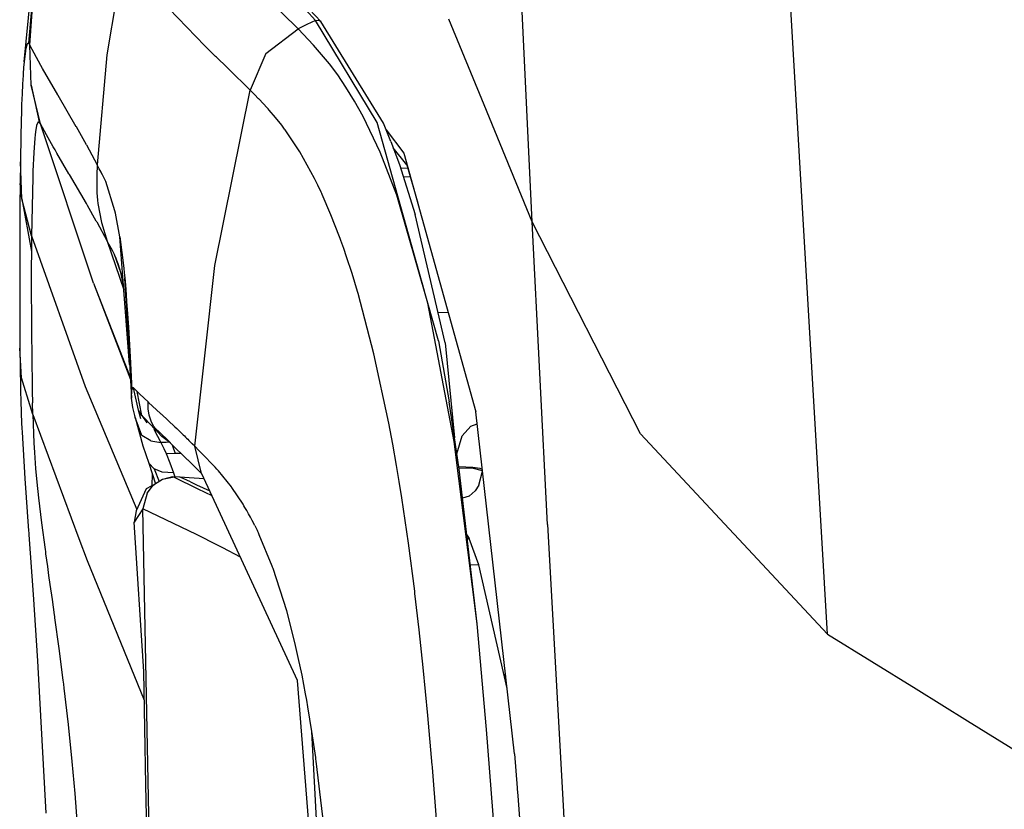
# Model space of a CAD drawing. Units: millimetres. Extents: x 798 to 9962, y -1600 to 1828.
# Drawn here: x 846 to 910, y -808 to -758 of the extents above; entities that cross this region are included whole.
import ezdxf

# ---------------------------------------------------------------- set-up
doc = ezdxf.new("R2010")
doc.units = ezdxf.units.MM
doc.layers.add('3', color=7, linetype='CONTINUOUS', true_color=0xffffff)

msp = doc.modelspace()

# ---------------------------------------------------------------- linework, layer by layer
at = {"layer": '3', "color": 18, "linetype": 'CONTINUOUS'}
for p, q in [((846.734131, -760.472412), (848.213257, -746.027344)), ((898.182251, -797.124268), (895.344849, -748.716064)), ((898.182251, -797.124268), (895.344849, -748.716064)), ((879.278564, -770.71582), (878.264038, -749.324219)), ((879.278564, -770.71582), (878.264038, -749.324219)), ((847.578125, -752.60083), (847.021851, -759.268799)), ((847.111328, -759.402832), (847.593872, -752.453125)), ((847.111328, -759.402832), (847.593872, -752.453125)), ((853.207031, -753.037354), (852.033203, -760.015869)), ((853.207031, -753.037354), (852.033203, -760.015869)), ((865.746094, -757.885986), (863.281616, -755.241943)), ((864.289673, -758.355957), (861.428345, -755.535645)), ((864.289673, -758.355957), (861.428345, -755.535645)), ((865.4021, -757.822021), (864.157593, -756.436279)), ((865.4021, -757.822021), (864.157593, -756.436279)), ((856.011719, -757.043457), (858.315063, -759.437988)), ((856.011719, -757.043457), (858.315063, -759.437988)), ((865.4021, -757.822021), (864.840332, -758.078369)), ((865.4021, -757.822021), (864.840332, -758.078369)), ((865.4021, -757.822021), (865.565674, -757.793945)), ((865.4021, -757.822021), (865.565674, -757.793945)), ((869.358276, -764.341553), (865.4021, -757.822021)), ((869.358276, -764.341553), (865.4021, -757.822021)), ((865.565674, -757.793945), (865.684082, -757.834473)), ((865.565674, -757.793945), (865.684082, -757.834473)), ((865.746094, -757.885986), (865.684082, -757.834473)), ((865.746094, -757.885986), (865.684082, -757.834473)), ((869.748657, -764.389893), (865.746094, -757.885986)), ((876.197876, -763.223633), (873.941772, -757.736572)), ((876.197876, -763.223633), (873.941772, -757.736572)), ((862.211914, -759.925537), (864.289673, -758.355957)), ((862.211914, -759.925537), (864.289673, -758.355957)), ((864.840332, -758.078369), (864.289673, -758.355957)), ((864.840332, -758.078369), (864.289673, -758.355957)), ((865.27478, -759.390381), (864.289673, -758.355957)), ((865.27478, -759.390381), (864.289673, -758.355957)), ((846.819824, -759.758545), (846.734131, -760.472412)), ((846.819824, -759.758545), (846.734131, -760.472412)), ((846.829102, -759.702881), (846.819824, -759.758545)), ((846.829102, -759.702881), (846.819824, -759.758545)), ((846.928711, -759.31958), (846.829102, -759.702881)), ((846.928711, -759.31958), (846.829102, -759.702881)), ((847.010254, -759.261719), (846.928711, -759.31958)), ((847.010254, -759.261719), (846.928711, -759.31958)), ((847.021851, -759.268799), (847.010254, -759.261719)), ((847.021851, -759.268799), (847.010254, -759.261719)), ((847.063843, -759.319824), (847.021851, -759.268799)), ((847.063843, -759.319824), (847.021851, -759.268799)), ((847.109741, -759.399902), (847.063843, -759.319824)), ((847.109741, -759.399902), (847.063843, -759.319824)), ((847.111328, -759.402832), (847.109741, -759.399902)), ((847.193848, -761.95459), (847.109741, -759.399902)), ((847.111328, -759.402832), (847.109741, -759.399902)), ((847.193848, -761.95459), (847.111328, -759.402832)), ((847.81665, -760.698975), (847.111328, -759.402832)), ((847.81665, -760.698975), (847.111328, -759.402832)), ((847.193848, -761.95459), (847.111328, -759.402832)), ((859.005615, -760.113525), (858.315063, -759.437988)), ((859.005615, -760.113525), (858.315063, -759.437988)), ((866.296387, -760.603516), (865.27478, -759.390381)), ((866.296387, -760.603516), (865.27478, -759.390381)), ((852.033203, -760.015869), (851.412964, -767.058105)), ((852.033203, -760.015869), (851.412964, -767.058105)), ((859.055908, -760.162354), (859.005615, -760.113525)), ((859.055908, -760.162354), (859.005615, -760.113525)), ((859.733276, -760.820068), (859.055908, -760.162354)), ((859.733276, -760.820068), (859.055908, -760.162354)), ((862.211914, -759.925537), (861.22168, -762.280273)), ((862.211914, -759.925537), (861.22168, -762.280273)), ((846.703613, -760.829102), (846.673828, -761.243652)), ((846.734131, -760.472412), (846.703613, -760.829102)), ((847.925293, -760.892578), (847.81665, -760.698975)), ((847.925293, -760.892578), (847.81665, -760.698975)), ((848.887329, -762.568848), (847.925293, -760.892578)), ((848.887329, -762.568848), (847.925293, -760.892578)), ((859.758179, -760.844238), (859.733276, -760.820068)), ((859.758179, -760.844238), (859.733276, -760.820068)), ((859.783325, -760.868408), (859.758179, -760.844238)), ((859.783325, -760.868408), (859.758179, -760.844238)), ((859.808105, -760.892578), (859.783325, -760.868408)), ((859.808105, -760.892578), (859.783325, -760.868408)), ((859.83313, -760.916748), (859.808105, -760.892578)), ((859.83313, -760.916748), (859.808105, -760.892578)), ((861.22168, -762.280273), (859.83313, -760.916748)), ((861.22168, -762.280273), (859.83313, -760.916748)), ((866.821167, -761.308105), (866.296387, -760.603516)), ((866.821167, -761.308105), (866.296387, -760.603516)), ((846.645752, -761.707031), (846.640869, -761.796631)), ((846.673828, -761.243652), (846.645752, -761.707031)), ((867.351685, -762.089355), (866.821167, -761.308105)), ((867.351685, -762.089355), (866.821167, -761.308105)), ((846.636108, -761.887939), (846.606445, -762.516846)), ((846.640869, -761.796631), (846.636108, -761.887939)), ((847.193848, -761.95459), (847.698853, -764.306396)), ((847.782715, -764.435059), (847.193848, -761.95459)), ((847.782715, -764.435059), (847.193848, -761.95459)), ((858.953857, -773.513916), (861.22168, -762.280273)), ((858.953857, -773.513916), (861.22168, -762.280273)), ((861.488892, -762.549072), (861.22168, -762.280273)), ((861.488892, -762.549072), (861.22168, -762.280273)), ((867.9021, -762.982178), (867.351685, -762.089355)), ((867.9021, -762.982178), (867.351685, -762.089355)), ((846.606445, -762.516846), (846.579834, -763.205811)), ((848.921143, -762.626953), (848.887329, -762.568848)), ((848.921143, -762.626953), (848.887329, -762.568848)), ((850.077026, -764.619141), (848.921143, -762.626953)), ((850.077026, -764.619141), (848.921143, -762.626953)), ((861.757568, -762.824707), (861.488892, -762.549072)), ((861.757568, -762.824707), (861.488892, -762.549072)), ((861.774048, -762.842041), (861.757568, -762.824707)), ((861.774048, -762.842041), (861.757568, -762.824707)), ((861.790771, -762.859375), (861.774048, -762.842041)), ((861.790771, -762.859375), (861.774048, -762.842041)), ((862.046387, -763.129395), (861.790771, -762.859375)), ((862.046387, -763.129395), (861.790771, -762.859375)), ((846.568481, -763.552734), (846.528076, -765.144775)), ((846.573975, -763.377686), (846.568481, -763.552734)), ((846.579834, -763.205811), (846.573975, -763.377686)), ((862.303101, -763.409668), (862.046387, -763.129395)), ((862.303101, -763.409668), (862.046387, -763.129395)), ((862.368896, -763.483154), (862.303101, -763.409668)), ((862.368896, -763.483154), (862.303101, -763.409668)), ((862.434692, -763.557373), (862.368896, -763.483154)), ((862.434692, -763.557373), (862.368896, -763.483154)), ((862.832642, -764.02417), (862.434692, -763.557373)), ((862.832642, -764.02417), (862.434692, -763.557373)), ((868.454834, -763.974121), (867.9021, -762.982178)), ((868.454834, -763.974121), (867.9021, -762.982178)), ((879.278564, -770.71582), (876.197876, -763.223633)), ((879.278564, -770.71582), (876.197876, -763.223633)), ((863.234131, -764.529297), (862.832642, -764.02417)), ((863.234131, -764.529297), (862.832642, -764.02417)), ((869.545166, -766.254395), (868.454834, -763.974121)), ((869.545166, -766.254395), (868.454834, -763.974121)), ((847.54187, -764.550293), (847.477539, -764.947998)), ((847.54187, -764.550293), (847.477539, -764.947998)), ((847.607056, -764.341553), (847.54187, -764.550293)), ((847.607056, -764.341553), (847.54187, -764.550293)), ((847.61084, -764.334961), (847.607056, -764.341553)), ((847.61084, -764.334961), (847.607056, -764.341553)), ((847.61438, -764.328613), (847.61084, -764.334961)), ((847.61438, -764.328613), (847.61084, -764.334961)), ((847.698853, -764.306396), (847.61438, -764.328613)), ((847.698853, -764.306396), (847.61438, -764.328613)), ((847.782715, -764.435059), (847.698853, -764.306396)), ((847.782715, -764.435059), (847.698853, -764.306396)), ((848.172485, -765.14624), (847.782715, -764.435059)), ((848.172485, -765.14624), (847.782715, -764.435059)), ((851.192139, -774.647949), (847.782715, -764.435059)), ((850.082275, -764.628418), (850.077026, -764.619141)), ((850.082275, -764.628418), (850.077026, -764.619141)), ((850.088501, -764.638916), (850.082275, -764.628418)), ((850.088501, -764.638916), (850.082275, -764.628418)), ((850.726074, -765.771973), (850.088501, -764.638916)), ((850.726074, -765.771973), (850.088501, -764.638916)), ((863.328857, -764.654297), (863.234131, -764.529297)), ((863.328857, -764.654297), (863.234131, -764.529297)), ((863.42395, -764.781738), (863.328857, -764.654297)), ((863.42395, -764.781738), (863.328857, -764.654297)), ((863.438721, -764.801758), (863.42395, -764.781738)), ((863.438721, -764.801758), (863.42395, -764.781738)), ((863.453491, -764.821777), (863.438721, -764.801758)), ((863.453491, -764.821777), (863.438721, -764.801758)), ((864.388062, -766.220947), (863.453491, -764.821777)), ((864.388062, -766.220947), (863.453491, -764.821777)), ((872.377197, -775.148682), (869.358276, -764.341553)), ((872.377197, -775.148682), (869.358276, -764.341553)), ((870.220825, -765.574463), (869.748657, -764.389893)), ((869.919922, -764.81958), (871.061401, -766.318115)), ((869.919922, -764.81958), (871.061401, -766.318115)), ((846.528076, -765.144775), (846.49939, -766.876221)), ((847.43335, -765.354492), (847.364502, -766.266113)), ((847.43335, -765.354492), (847.364502, -766.266113)), ((847.455444, -765.137939), (847.43335, -765.354492)), ((847.455444, -765.137939), (847.43335, -765.354492)), ((847.477539, -764.947998), (847.455444, -765.137939)), ((847.477539, -764.947998), (847.455444, -765.137939)), ((848.60437, -765.911377), (848.172485, -765.14624)), ((848.60437, -765.911377), (848.172485, -765.14624)), ((848.71875, -766.111084), (848.60437, -765.911377)), ((848.71875, -766.111084), (848.60437, -765.911377)), ((848.836304, -766.315674), (848.71875, -766.111084)), ((848.836304, -766.315674), (848.71875, -766.111084)), ((850.727173, -765.77417), (850.726074, -765.771973)), ((850.727173, -765.77417), (850.726074, -765.771973)), ((850.728394, -765.776367), (850.727173, -765.77417)), ((850.728394, -765.776367), (850.727173, -765.77417)), ((850.728394, -765.776367), (851.412964, -767.058105)), ((850.728394, -765.776367), (851.412964, -767.058105)), ((870.220825, -765.574463), (870.776245, -767.050781)), ((871.244995, -767.058594), (870.374268, -765.982178)), ((847.364502, -766.266113), (847.304443, -767.461914)), ((847.364502, -766.266113), (847.304443, -767.461914)), ((849.606567, -767.635742), (848.836304, -766.315674)), ((849.606567, -767.635742), (848.836304, -766.315674)), ((865.33313, -767.928955), (864.388062, -766.220947)), ((865.33313, -767.928955), (864.388062, -766.220947)), ((870.616821, -769.002686), (869.545166, -766.254395)), ((871.061401, -766.318115), (875.665283, -782.877441)), ((846.49939, -766.876221), (846.48291, -768.260254)), ((846.600464, -769.247559), (846.49939, -766.876221)), ((846.600464, -769.247559), (846.49939, -766.876221)), ((851.412964, -767.058105), (851.385986, -767.730225)), ((851.412964, -767.058105), (851.385986, -767.730225)), ((851.543091, -767.327148), (851.412964, -767.058105)), ((851.543091, -767.327148), (851.412964, -767.058105)), ((851.668701, -767.542236), (851.543091, -767.327148)), ((851.668701, -767.542236), (851.543091, -767.327148)), ((870.776245, -767.050781), (871.788452, -770.251953)), ((871.307861, -767.277832), (870.856079, -767.303223)), ((871.244995, -767.058594), (871.951538, -769.519531)), ((847.288696, -767.866699), (847.209106, -771.60791)), ((847.288696, -767.866699), (847.209106, -771.60791)), ((847.296387, -767.661377), (847.288696, -767.866699)), ((847.296387, -767.661377), (847.288696, -767.866699)), ((847.304443, -767.461914), (847.296387, -767.661377)), ((847.304443, -767.461914), (847.296387, -767.661377)), ((849.621704, -767.661377), (849.606567, -767.635742)), ((849.621704, -767.661377), (849.606567, -767.635742)), ((849.63623, -767.686035), (849.621704, -767.661377)), ((849.63623, -767.686035), (849.621704, -767.661377)), ((850.723633, -769.544189), (849.63623, -767.686035)), ((850.723633, -769.544189), (849.63623, -767.686035)), ((851.385986, -767.730225), (851.39502, -768.361816)), ((851.385986, -767.730225), (851.39502, -768.361816)), ((851.680176, -767.562256), (851.668701, -767.542236)), ((851.680176, -767.562256), (851.668701, -767.542236)), ((851.75647, -767.699219), (851.680176, -767.562256)), ((851.75647, -767.699219), (851.680176, -767.562256)), ((851.826294, -767.831543), (851.75647, -767.699219)), ((851.826294, -767.831543), (851.75647, -767.699219)), ((851.935303, -768.05542), (851.826294, -767.831543)), ((851.935303, -768.05542), (851.826294, -767.831543)), ((865.546509, -768.361328), (865.33313, -767.928955)), ((865.546509, -768.361328), (865.33313, -767.928955)), ((871.466187, -767.828613), (871.028687, -767.849121)), ((871.466187, -767.828613), (871.028687, -767.849121)), ((846.48291, -768.260254), (846.469971, -769.672119)), ((846.600464, -769.247559), (846.48291, -768.260254)), ((851.39502, -768.361816), (851.39856, -768.850098)), ((851.39502, -768.361816), (851.39856, -768.850098)), ((851.970093, -768.13208), (851.935303, -768.05542)), ((851.970093, -768.13208), (851.935303, -768.05542)), ((852.557373, -770.01001), (851.970093, -768.13208)), ((852.557373, -770.01001), (851.970093, -768.13208)), ((865.760254, -768.8125), (865.546509, -768.361328)), ((865.760254, -768.8125), (865.546509, -768.361328)), ((847.209106, -771.60791), (846.600464, -769.247559)), ((847.209106, -771.60791), (846.600464, -769.247559)), ((846.600464, -769.247559), (847.202393, -772.604736)), ((851.39856, -768.850098), (851.438721, -769.334961)), ((851.39856, -768.850098), (851.438721, -769.334961)), ((865.797363, -768.893066), (865.760254, -768.8125)), ((865.797363, -768.893066), (865.760254, -768.8125)), ((865.834351, -768.973877), (865.797363, -768.893066)), ((865.834351, -768.973877), (865.797363, -768.893066)), ((866.389648, -770.257568), (865.834351, -768.973877)), ((866.389648, -770.257568), (865.834351, -768.973877)), ((872.599487, -775.924805), (870.616821, -769.002686)), ((846.469971, -769.672119), (846.467896, -769.964111)), ((850.800781, -769.677979), (850.723633, -769.544189)), ((850.800781, -769.677979), (850.723633, -769.544189)), ((851.360229, -770.663818), (850.800781, -769.677979)), ((851.360229, -770.663818), (850.800781, -769.677979)), ((851.438721, -769.334961), (851.464111, -769.549316)), ((851.438721, -769.334961), (851.464111, -769.549316)), ((851.464111, -769.549316), (851.699463, -770.748047)), ((851.464111, -769.549316), (851.699463, -770.748047)), ((846.465942, -770.249023), (846.45874, -771.588867)), ((846.467896, -769.964111), (846.465942, -770.249023)), ((852.592529, -770.169434), (852.557373, -770.01001)), ((852.592529, -770.169434), (852.557373, -770.01001)), ((852.864868, -771.672607), (852.592529, -770.169434)), ((852.864868, -771.672607), (852.592529, -770.169434)), ((866.941284, -771.677979), (866.389648, -770.257568)), ((866.941284, -771.677979), (866.389648, -770.257568)), ((873.709839, -778.457764), (871.788452, -770.251953)), ((851.38501, -770.708252), (851.360229, -770.663818)), ((851.38501, -770.708252), (851.360229, -770.663818)), ((851.38501, -770.708252), (852.056641, -771.947754)), ((851.38501, -770.708252), (852.056641, -771.947754)), ((851.699463, -770.748047), (852.056641, -771.947754)), ((851.699463, -770.748047), (852.056641, -771.947754)), ((879.755127, -780.408447), (879.278564, -770.71582)), ((886.221924, -784.303467), (879.278564, -770.71582)), ((886.221924, -784.303467), (879.278564, -770.71582)), ((879.755127, -780.408447), (879.278564, -770.71582)), ((846.45874, -771.588867), (846.455444, -772.595459)), ((847.209106, -771.60791), (847.202393, -772.604736)), ((847.209106, -771.60791), (847.202393, -772.604736)), ((847.209106, -771.60791), (850.649658, -781.272705)), ((847.209106, -771.60791), (850.649658, -781.272705)), ((853.060547, -774.238281), (852.864868, -771.672607)), ((852.864868, -771.672607), (853.117065, -773.677246)), ((852.864868, -771.672607), (853.117065, -773.677246)), ((866.983032, -771.791748), (866.941284, -771.677979)), ((866.983032, -771.791748), (866.941284, -771.677979)), ((867.02478, -771.906006), (866.983032, -771.791748)), ((867.02478, -771.906006), (866.983032, -771.791748)), ((852.167725, -772.147217), (852.056641, -771.947754)), ((852.167725, -772.147217), (852.056641, -771.947754)), ((852.056641, -771.947754), (853.124512, -775.077148)), ((852.284302, -772.356689), (852.167725, -772.147217)), ((852.284302, -772.356689), (852.167725, -772.147217)), ((852.295532, -772.375), (852.284302, -772.356689)), ((852.295532, -772.375), (852.284302, -772.356689)), ((852.310791, -772.404785), (852.295532, -772.375)), ((852.310791, -772.404785), (852.295532, -772.375)), ((852.411621, -772.588135), (852.310791, -772.404785)), ((852.411621, -772.588135), (852.310791, -772.404785)), ((867.207153, -772.418701), (867.02478, -771.906006)), ((867.207153, -772.418701), (867.02478, -771.906006)), ((867.388916, -772.947266), (867.207153, -772.418701)), ((867.388916, -772.947266), (867.207153, -772.418701)), ((846.455444, -772.637207), (846.4552, -772.682617)), ((846.4552, -772.682617), (846.470215, -778.810547)), ((846.455444, -772.595459), (846.455444, -772.615723)), ((846.455444, -772.615723), (846.455444, -772.637207)), ((847.202393, -772.604736), (847.198364, -773.694336)), ((847.202393, -772.604736), (847.198364, -773.694336)), ((852.517456, -772.801514), (852.411621, -772.588135)), ((852.517456, -772.801514), (852.411621, -772.588135)), ((852.519165, -772.800781), (852.517456, -772.801514)), ((852.519165, -772.800781), (852.517456, -772.801514)), ((852.931396, -773.967529), (852.517456, -772.801514)), ((852.528931, -772.825439), (852.519165, -772.800781)), ((852.528931, -772.825439), (852.519165, -772.800781)), ((852.635498, -773.061279), (852.528931, -772.825439)), ((852.635498, -773.061279), (852.528931, -772.825439)), ((852.746826, -773.352783), (852.635498, -773.061279)), ((852.746826, -773.352783), (852.635498, -773.061279)), ((867.742676, -774.031982), (867.388916, -772.947266)), ((867.742676, -774.031982), (867.388916, -772.947266)), ((847.198364, -773.694336), (847.197876, -773.918701)), ((847.198364, -773.694336), (847.197876, -773.918701)), ((852.755005, -773.374023), (852.746826, -773.352783)), ((852.755005, -773.374023), (852.746826, -773.352783)), ((852.767822, -773.4104), (852.755005, -773.374023)), ((852.768311, -773.413818), (852.755005, -773.374023)), ((852.87085, -773.737549), (852.768311, -773.413818)), ((853.117065, -773.677246), (853.148071, -773.982178)), ((853.117065, -773.677246), (853.148071, -773.982178)), ((857.665161, -785.094482), (858.953857, -773.513916)), ((857.665161, -785.094482), (858.953857, -773.513916)), ((847.197876, -773.918701), (847.197632, -774.144531)), ((847.197876, -773.918701), (847.197632, -774.144531)), ((847.197632, -774.144531), (847.198608, -775.364502)), ((847.197632, -774.144531), (847.198608, -775.364502)), ((852.972412, -774.122559), (852.87085, -773.737549)), ((852.977173, -774.140381), (852.972412, -774.122559)), ((852.981445, -774.159668), (852.977173, -774.140381)), ((853.103149, -774.796143), (852.981445, -774.159668)), ((853.488281, -779.845703), (853.060669, -774.240234)), ((853.148071, -773.982178), (853.178589, -774.297363)), ((853.148071, -773.982178), (853.178589, -774.297363)), ((853.205811, -774.731934), (853.178589, -774.297363)), ((853.178589, -774.297363), (853.221069, -774.774658)), ((853.178589, -774.297363), (853.221069, -774.774658)), ((853.178589, -774.297363), (853.202393, -774.722168)), ((868.092163, -775.180176), (867.742676, -774.031982)), ((868.092163, -775.180176), (867.742676, -774.031982)), ((851.192139, -774.647949), (853.534424, -780.671387)), ((851.192139, -774.647949), (853.534424, -780.671387)), ((851.192139, -774.647949), (853.54248, -780.817627)), ((853.202393, -774.722412), (853.609009, -782.008545)), ((853.421753, -778.180664), (853.205811, -774.732178)), ((853.221069, -774.774902), (853.24353, -775.0271)), ((853.221069, -774.774902), (853.24353, -775.0271)), ((847.198608, -775.364502), (847.203857, -776.612305)), ((847.198608, -775.364502), (847.203857, -776.612305)), ((853.24353, -775.0271), (853.305664, -775.808594)), ((853.24353, -775.0271), (853.305664, -775.808594)), ((868.110718, -775.243164), (868.092163, -775.180176)), ((868.110718, -775.243164), (868.092163, -775.180176)), ((868.12915, -775.306152), (868.110718, -775.243164)), ((868.12915, -775.306152), (868.110718, -775.243164)), ((869.143066, -779.161377), (868.12915, -775.306152)), ((869.143066, -779.161377), (868.12915, -775.306152)), ((853.305664, -775.808594), (853.363403, -776.611328)), ((853.305664, -775.808594), (853.363403, -776.611328)), ((874.287476, -784.794434), (872.599487, -775.924805)), ((874.287476, -784.794434), (872.599487, -775.924805)), ((873.269897, -778.344482), (872.599487, -775.924805)), ((847.203857, -776.612305), (847.205078, -776.776611)), ((847.203857, -776.612305), (847.205078, -776.776611)), ((847.205078, -776.776611), (847.206055, -776.941406)), ((847.205078, -776.776611), (847.206055, -776.941406)), ((853.363403, -776.611328), (853.418457, -777.4646)), ((853.363403, -776.611328), (853.418457, -777.4646)), ((873.257324, -776.525391), (873.891113, -776.49585)), ((873.257324, -776.525391), (873.891113, -776.49585)), ((847.206055, -776.941406), (847.214355, -778.014893)), ((847.206055, -776.941406), (847.214355, -778.014893)), ((853.418457, -777.4646), (853.526733, -779.363525)), ((853.418457, -777.4646), (853.526733, -779.363525)), ((847.214355, -778.014893), (847.225586, -779.118896)), ((847.214355, -778.014893), (847.225586, -779.118896)), ((873.269897, -778.344482), (873.952271, -782.24585)), ((873.709839, -778.457764), (874.29541, -784.55542)), ((846.57251, -780.709473), (846.470215, -778.810547)), ((846.470215, -778.810547), (846.481201, -780.039307)), ((846.57251, -780.709473), (846.470215, -778.810547)), ((847.225586, -779.118896), (847.231323, -779.602295)), ((847.225586, -779.118896), (847.231323, -779.602295)), ((853.502686, -779.474854), (853.469604, -778.945068)), ((853.526733, -779.363525), (853.633789, -781.472168)), ((853.526733, -779.363525), (853.633789, -781.472168)), ((870.093262, -783.614258), (869.143066, -779.161377)), ((870.093262, -783.614258), (869.143066, -779.161377)), ((847.231323, -779.602295), (847.237427, -780.091797)), ((847.231323, -779.602295), (847.237427, -780.091797)), ((846.481201, -780.039307), (846.50293, -781.303711)), ((847.237427, -780.091797), (847.244385, -780.606934)), ((847.237427, -780.091797), (847.244385, -780.606934)), ((847.244385, -780.606934), (847.252197, -781.126221)), ((847.244385, -780.606934), (847.252197, -781.126221)), ((880.249268, -790.107422), (879.755127, -780.408447)), ((880.249268, -790.107422), (879.755127, -780.408447)), ((846.741455, -781.261475), (846.57251, -780.709473)), ((846.741455, -781.261475), (846.57251, -780.709473)), ((847.289917, -783.053711), (846.741821, -781.262695)), ((847.289917, -783.053711), (846.741821, -781.262695)), ((847.252197, -781.126221), (847.255615, -781.34082)), ((847.252197, -781.126221), (847.255615, -781.34082)), ((846.50293, -781.303711), (846.512451, -781.69165)), ((846.512451, -781.69165), (846.523438, -782.084717)), ((847.255615, -781.34082), (847.259399, -781.555908)), ((847.255615, -781.34082), (847.259399, -781.555908)), ((847.259399, -781.555908), (847.273438, -782.311035)), ((847.259399, -781.555908), (847.273438, -782.311035)), ((850.649658, -781.272705), (853.958862, -789.143066)), ((850.649658, -781.272705), (853.958862, -789.143066)), ((853.609009, -782.008545), (853.633789, -781.472168)), ((853.609009, -782.008545), (853.633789, -781.472168)), ((853.689331, -781.355469), (853.633789, -781.472168)), ((853.689331, -781.355469), (853.633789, -781.472168)), ((853.74939, -781.356934), (853.689331, -781.355469)), ((853.74939, -781.356934), (853.689331, -781.355469)), ((854.065552, -782.785156), (853.74939, -781.356934)), ((853.987793, -781.593994), (853.74939, -781.356934)), ((853.987793, -781.593994), (853.74939, -781.356934)), ((854.279175, -783.125244), (853.987793, -781.593994)), ((853.987793, -781.593994), (854.027832, -781.633545)), ((854.279175, -783.125244), (853.987793, -781.593994)), ((853.987793, -781.593994), (854.027832, -781.633545)), ((854.027832, -781.633545), (854.068115, -781.673096)), ((854.027832, -781.633545), (854.068115, -781.673096)), ((854.068115, -781.673096), (854.109497, -781.713135)), ((854.068115, -781.673096), (854.109497, -781.713135)), ((854.109497, -781.713135), (854.150635, -781.752686)), ((854.109497, -781.713135), (854.150635, -781.752686)), ((854.150635, -781.752686), (854.675659, -782.250488)), ((854.150635, -781.752686), (854.675659, -782.250488)), ((846.523438, -782.084717), (846.556274, -783.030518)), ((847.289917, -783.053711), (847.273438, -782.311035)), ((847.289917, -783.053711), (847.273438, -782.311035)), ((853.698608, -782.603516), (853.609009, -782.008545)), ((854.689941, -782.691162), (854.675659, -782.250488)), ((854.675659, -782.250488), (854.694214, -782.267822)), ((854.689941, -782.691162), (854.675659, -782.250488)), ((854.675659, -782.250488), (854.694214, -782.267822)), ((854.694214, -782.267822), (854.7146, -782.286621)), ((854.694214, -782.267822), (854.7146, -782.286621)), ((854.7146, -782.286621), (855.478394, -782.991211)), ((854.7146, -782.286621), (855.478394, -782.991211)), ((874.593384, -786.560303), (873.952271, -782.24585)), ((846.556274, -783.030518), (846.599487, -784.014404)), ((847.289917, -783.053711), (847.307495, -783.661621)), ((847.289917, -783.053711), (847.307495, -783.661621)), ((847.289917, -783.053711), (850.251221, -790.999512)), ((847.289917, -783.053711), (850.251221, -790.999512)), ((853.71582, -782.692383), (853.698608, -782.603516)), ((853.734131, -782.782715), (853.71582, -782.692383)), ((853.81897, -783.123779), (853.734131, -782.782715)), ((853.842651, -783.218506), (853.81897, -783.123779)), ((854.279175, -783.125244), (854.065552, -782.785156)), ((854.204956, -783.333496), (854.065552, -782.785156)), ((854.950928, -783.830566), (854.279175, -783.125244)), ((854.279175, -783.125244), (854.591919, -783.593994)), ((854.753906, -783.0979), (854.689941, -782.691162)), ((854.753906, -783.0979), (854.689941, -782.691162)), ((854.870117, -783.480957), (854.753906, -783.0979)), ((854.870117, -783.480957), (854.753906, -783.0979)), ((855.478394, -782.991211), (855.502686, -783.013672)), ((855.478394, -782.991211), (855.502686, -783.013672)), ((855.502686, -783.013672), (855.528687, -783.037598)), ((855.502686, -783.013672), (855.528687, -783.037598)), ((855.528687, -783.037598), (856.397827, -783.84668)), ((855.528687, -783.037598), (856.397827, -783.84668)), ((878.148438, -804.783691), (875.665283, -782.877441)), ((847.307495, -783.661621), (847.331909, -784.287842)), ((847.307495, -783.661621), (847.331909, -784.287842)), ((853.855469, -783.258545), (853.842651, -783.218506)), ((854.277222, -784.409912), (853.855469, -783.258545)), ((854.277222, -784.409912), (853.855469, -783.258545)), ((853.855469, -783.258545), (854.340454, -785.053467)), ((855.043457, -783.840088), (854.870117, -783.480957)), ((855.043457, -783.840088), (854.870117, -783.480957)), ((870.342163, -784.949463), (870.093262, -783.614258)), ((870.342163, -784.949463), (870.093262, -783.614258)), ((875.343262, -783.806396), (875.752563, -783.646484)), ((875.343262, -783.806396), (875.752563, -783.646484)), ((846.599487, -784.014404), (846.60376, -784.104736)), ((846.60376, -784.104736), (846.608276, -784.195557)), ((846.608276, -784.195557), (846.782715, -787.151123)), ((847.331909, -784.287842), (847.360718, -784.874756)), ((847.331909, -784.287842), (847.360718, -784.874756)), ((854.844727, -784.750732), (854.277222, -784.409912)), ((854.844727, -784.750732), (854.277222, -784.409912)), ((855.159668, -784.049805), (854.95813, -783.838135)), ((855.291016, -784.083008), (855.043457, -783.840088)), ((855.043457, -783.840088), (855.197632, -784.059326)), ((855.043457, -783.840088), (855.197632, -784.059326)), ((855.076904, -784.028809), (855.098633, -783.985596)), ((855.076904, -784.028809), (855.098633, -783.985596)), ((855.076904, -784.028809), (855.498657, -784.857178)), ((855.076904, -784.028809), (855.160034, -784.050049)), ((855.076904, -784.028809), (855.498657, -784.857178)), ((855.278809, -784.175049), (855.160034, -784.050049)), ((855.197998, -784.059814), (855.278809, -784.175049)), ((855.197998, -784.059814), (855.278809, -784.175049)), ((855.278809, -784.175049), (855.563965, -784.467529)), ((856.105103, -784.881836), (855.292114, -784.083984)), ((856.397827, -783.84668), (856.519531, -783.962402)), ((856.397827, -783.84668), (856.519531, -783.962402)), ((856.519531, -783.962402), (856.725342, -784.159424)), ((856.519531, -783.962402), (856.725342, -784.159424)), ((856.725342, -784.159424), (856.934448, -784.362305)), ((856.725342, -784.159424), (856.934448, -784.362305)), ((856.934448, -784.362305), (857.003418, -784.429688)), ((856.934448, -784.362305), (857.003418, -784.429688)), ((874.799194, -784.430664), (875.343262, -783.806396)), ((874.799194, -784.430664), (875.343262, -783.806396)), ((886.221924, -784.303467), (898.182251, -797.124268)), ((886.221924, -784.303467), (898.182251, -797.124268)), ((847.360718, -784.874756), (847.397949, -785.48584)), ((847.360718, -784.874756), (847.397949, -785.48584)), ((854.844727, -784.750732), (855.498657, -784.857178)), ((854.844727, -784.750732), (855.498657, -784.857178)), ((855.831787, -784.849121), (855.498657, -784.857178)), ((855.831787, -784.849121), (855.498657, -784.857178)), ((855.498657, -784.857178), (855.686523, -785.228271)), ((855.498657, -784.857178), (855.686523, -785.228271)), ((855.890625, -784.718262), (855.563965, -784.467529)), ((856.04126, -784.832764), (855.831787, -784.849121)), ((856.04126, -784.832764), (855.831787, -784.849121)), ((856.107056, -784.883545), (855.890625, -784.718262)), ((857.212158, -785.968262), (856.107056, -784.883545)), ((856.226074, -785.000488), (856.312622, -785.248047)), ((856.226074, -785.000488), (856.312622, -785.248047)), ((857.003418, -784.429688), (857.072876, -784.498291)), ((857.003418, -784.429688), (857.072876, -784.498291)), ((857.072876, -784.498291), (857.148071, -784.57251)), ((857.072876, -784.498291), (857.148071, -784.57251)), ((857.148071, -784.57251), (857.22229, -784.645996)), ((857.148071, -784.57251), (857.22229, -784.645996)), ((857.22229, -784.645996), (857.293213, -784.717041)), ((857.22229, -784.645996), (857.293213, -784.717041)), ((857.293213, -784.717041), (857.360474, -784.784668)), ((857.293213, -784.717041), (857.360474, -784.784668)), ((857.360474, -784.784668), (857.502563, -784.928467)), ((857.360474, -784.784668), (857.502563, -784.928467)), ((857.665161, -785.094482), (857.502563, -784.928467)), ((857.665161, -785.094482), (857.502563, -784.928467)), ((870.584473, -786.330811), (870.342163, -784.949463)), ((870.584473, -786.330811), (870.342163, -784.949463)), ((875.742065, -796.466797), (874.287476, -784.794434)), ((875.742065, -796.466797), (874.287476, -784.794434)), ((874.448608, -785.586426), (874.799194, -784.430664)), ((874.448608, -785.586426), (874.799194, -784.430664)), ((847.397949, -785.48584), (847.476074, -786.506836)), ((847.397949, -785.48584), (847.476074, -786.506836)), ((854.340454, -785.053467), (854.723389, -786.172607)), ((855.686523, -785.228271), (855.835083, -785.562744)), ((855.686523, -785.228271), (855.835083, -785.562744)), ((855.835083, -785.562744), (856.416382, -785.540039)), ((855.835083, -785.562744), (856.416382, -785.540039)), ((855.835083, -785.562744), (856.067749, -786.149414)), ((855.835083, -785.562744), (856.067749, -786.149414)), ((856.312622, -785.248047), (856.416382, -785.540039)), ((856.312622, -785.248047), (856.416382, -785.540039)), ((856.416382, -785.540039), (856.762817, -785.527344)), ((856.416382, -785.540039), (856.762817, -785.527344)), ((857.665161, -785.094482), (857.937744, -785.369629)), ((858.105835, -786.845215), (857.665161, -785.094482)), ((857.665161, -785.094482), (857.937744, -785.369629)), ((858.105835, -786.845215), (857.665161, -785.094482)), ((858.214478, -785.646484), (857.937744, -785.369629)), ((858.214478, -785.646484), (857.937744, -785.369629)), ((858.304199, -785.736572), (858.214478, -785.646484)), ((858.304199, -785.736572), (858.214478, -785.646484)), ((855.06665, -786.527832), (854.723389, -786.172607)), ((854.723389, -786.172607), (855.151733, -787.493652)), ((855.06665, -786.527832), (854.723389, -786.172607)), ((856.067749, -786.149414), (856.302612, -786.79834)), ((856.067749, -786.149414), (856.302612, -786.79834)), ((858.105835, -786.845215), (857.212891, -785.968994)), ((858.394775, -785.828125), (858.304199, -785.736572)), ((858.394775, -785.828125), (858.304199, -785.736572)), ((858.682251, -786.122803), (858.394775, -785.828125)), ((858.682251, -786.122803), (858.394775, -785.828125)), ((858.978149, -786.437744), (858.682251, -786.122803)), ((858.978149, -786.437744), (858.682251, -786.122803)), ((847.476074, -786.506836), (847.57959, -787.604004)), ((847.476074, -786.506836), (847.57959, -787.604004)), ((854.939209, -786.86499), (854.910034, -787.623291)), ((854.939209, -786.86499), (854.910034, -787.623291)), ((854.940552, -786.842285), (854.939209, -786.86499)), ((854.940552, -786.842285), (854.939209, -786.86499)), ((855.06665, -786.527832), (855.378052, -787.358398)), ((855.578003, -786.744873), (855.06665, -786.527832)), ((855.578003, -786.744873), (855.06665, -786.527832)), ((856.302612, -786.79834), (855.578003, -786.744873)), ((856.302612, -786.79834), (855.578003, -786.744873)), ((856.302612, -786.79834), (856.388794, -787.058594)), ((856.302612, -786.79834), (856.388794, -787.058594)), ((858.111206, -786.85376), (858.105835, -786.845215)), ((864.249878, -800.096191), (858.111206, -786.85376)), ((859.079712, -786.549316), (858.978149, -786.437744)), ((859.079712, -786.549316), (858.978149, -786.437744)), ((859.181274, -786.663086), (859.079712, -786.549316)), ((859.181274, -786.663086), (859.079712, -786.549316)), ((860.01416, -787.692871), (859.181274, -786.663086)), ((860.01416, -787.692871), (859.181274, -786.663086)), ((870.754883, -787.353271), (870.584473, -786.330811)), ((870.754883, -787.353271), (870.584473, -786.330811)), ((874.568726, -786.394531), (875.480103, -786.430908)), ((874.568726, -786.394531), (875.480103, -786.430908)), ((875.527466, -786.526367), (874.582397, -786.486572)), ((875.527466, -786.526367), (874.582397, -786.486572)), ((875.742065, -796.466797), (874.593384, -786.560303)), ((875.480103, -786.430908), (875.628906, -786.446777)), ((875.480103, -786.430908), (875.628906, -786.446777)), ((876.093872, -786.657959), (875.527466, -786.526367)), ((876.093872, -786.657959), (875.527466, -786.526367)), ((875.628906, -786.446777), (875.929688, -786.495117)), ((875.628906, -786.446777), (875.929688, -786.495117)), ((875.866577, -787.583252), (876.096191, -786.678955)), ((875.866577, -787.583252), (876.096191, -786.678955)), ((875.929688, -786.495117), (876.082886, -786.561279)), ((875.929688, -786.495117), (876.082886, -786.561279)), ((846.782715, -787.151123), (847.020752, -790.508789)), ((855.193237, -787.471191), (854.54541, -787.818848)), ((855.094727, -787.531494), (854.958862, -787.657227)), ((855.094727, -787.531494), (854.958862, -787.657227)), ((855.602417, -787.220947), (855.094727, -787.531494)), ((856.242554, -787.052246), (855.602417, -787.220947)), ((856.347412, -787.07666), (855.602417, -787.220947)), ((856.347412, -787.07666), (855.602417, -787.220947)), ((856.347412, -787.07666), (856.242554, -787.052246)), ((856.347412, -787.07666), (856.242554, -787.052246)), ((856.685547, -787.071533), (856.242554, -787.052246)), ((856.347412, -787.07666), (857.871582, -787.817627)), ((856.347412, -787.07666), (857.871582, -787.817627)), ((856.723633, -787.077393), (856.685547, -787.071533)), ((857.628174, -787.13501), (856.685547, -787.071533)), ((856.723633, -787.077393), (856.685547, -787.071533)), ((857.393677, -787.368408), (856.723633, -787.077393)), ((857.393677, -787.368408), (856.723633, -787.077393)), ((857.393677, -787.368408), (857.776733, -787.552002)), ((857.393677, -787.368408), (857.776733, -787.552002)), ((858.261475, -787.177979), (857.628662, -787.135254)), ((857.777466, -787.552246), (858.622681, -787.957031)), ((857.777466, -787.552246), (858.622681, -787.957031)), ((870.921753, -788.399902), (870.754883, -787.353271)), ((870.921753, -788.399902), (870.754883, -787.353271)), ((847.57959, -787.604004), (847.621094, -787.999023)), ((847.57959, -787.604004), (847.621094, -787.999023)), ((847.621094, -787.999023), (847.665405, -788.403809)), ((847.621094, -787.999023), (847.665405, -788.403809)), ((854.54541, -787.818848), (853.918457, -789.234375)), ((854.622925, -788.103271), (854.35144, -789.093506)), ((854.622925, -788.103271), (854.35144, -789.093506)), ((854.622925, -788.103271), (854.958862, -787.657227)), ((854.622925, -788.103271), (854.958862, -787.657227)), ((857.872192, -787.817871), (858.757812, -788.248291)), ((857.872192, -787.817871), (858.757812, -788.248291)), ((860.028809, -787.712891), (860.01416, -787.692871)), ((860.028809, -787.712891), (860.01416, -787.692871)), ((860.043701, -787.733154), (860.028809, -787.712891)), ((860.043701, -787.733154), (860.028809, -787.712891)), ((860.757446, -788.802734), (860.043701, -787.733154)), ((860.757446, -788.802734), (860.043701, -787.733154)), ((875.237183, -788.281494), (875.621948, -787.937256)), ((875.237183, -788.281494), (875.621948, -787.937256)), ((875.866577, -787.583252), (875.621948, -787.937256)), ((875.866577, -787.583252), (875.621948, -787.937256)), ((847.665405, -788.403809), (847.854736, -789.986328)), ((847.665405, -788.403809), (847.854736, -789.986328)), ((860.819946, -788.905762), (860.757446, -788.802734)), ((860.819946, -788.905762), (860.757446, -788.802734)), ((871.348999, -791.30542), (870.921753, -788.399902)), ((871.348999, -791.30542), (870.921753, -788.399902)), ((875.237183, -788.281494), (874.809326, -788.422363)), ((875.237183, -788.281494), (874.809326, -788.422363)), ((854.35144, -789.093506), (853.784424, -789.946777)), ((854.35144, -789.093506), (853.784424, -789.946777)), ((853.918457, -789.234375), (853.784424, -789.946777)), ((854.872559, -816.82666), (854.35144, -789.093506)), ((857.775635, -790.743164), (854.35144, -789.093506)), ((854.872559, -816.82666), (854.35144, -789.093506)), ((857.775635, -790.743164), (854.35144, -789.093506)), ((860.881958, -789.01001), (860.819946, -788.905762)), ((860.881958, -789.01001), (860.819946, -788.905762)), ((860.997314, -789.20874), (860.881958, -789.01001)), ((860.997314, -789.20874), (860.881958, -789.01001)), ((861.113403, -789.414062), (860.997314, -789.20874)), ((861.113403, -789.414062), (860.997314, -789.20874)), ((861.230103, -789.627441), (861.113403, -789.414062)), ((861.230103, -789.627441), (861.113403, -789.414062)), ((847.854736, -789.986328), (848.07959, -791.700195)), ((847.854736, -789.986328), (848.07959, -791.700195)), ((854.397461, -799.517334), (853.784424, -789.946777)), ((861.346069, -789.845703), (861.230103, -789.627441)), ((861.346069, -789.845703), (861.230103, -789.627441)), ((861.513916, -790.173584), (861.346069, -789.845703)), ((861.513916, -790.173584), (861.346069, -789.845703)), ((847.020752, -790.508789), (847.030273, -790.639404)), ((847.030273, -790.639404), (847.039795, -790.770264)), ((861.513916, -790.173584), (861.682739, -790.518799)), ((861.513916, -790.173584), (861.682739, -790.518799)), ((861.739014, -790.637451), (861.682739, -790.518799)), ((861.739014, -790.637451), (861.682739, -790.518799)), ((861.796509, -790.76001), (861.739014, -790.637451)), ((861.796509, -790.76001), (861.739014, -790.637451)), ((880.249268, -790.107422), (881.255127, -808.101807)), ((880.249268, -790.107422), (881.255127, -808.101807)), ((847.039795, -790.770264), (847.316406, -794.591553)), ((850.252441, -791.002686), (850.775879, -792.406982)), ((850.252441, -791.002686), (850.775879, -792.406982)), ((859.168091, -791.453857), (857.775635, -790.743164)), ((859.168091, -791.453857), (857.775635, -790.743164)), ((862.631714, -792.779785), (861.796509, -790.76001)), ((862.631714, -792.779785), (861.796509, -790.76001)), ((871.750732, -794.381836), (871.348999, -791.30542)), ((871.750732, -794.381836), (871.348999, -791.30542)), ((875.077881, -790.739014), (875.247559, -790.994385)), ((875.108154, -791), (875.247559, -790.994385)), ((875.108154, -791), (875.247559, -790.994385)), ((875.863159, -792.685547), (875.247559, -790.994385)), ((848.07959, -791.700195), (848.0979, -791.836182)), ((848.07959, -791.700195), (848.0979, -791.836182)), ((848.0979, -791.836182), (848.116455, -791.9729)), ((848.0979, -791.836182), (848.116455, -791.9729)), ((848.116455, -791.9729), (848.172974, -792.38501)), ((848.116455, -791.9729), (848.172974, -792.38501)), ((859.463623, -791.604736), (859.168945, -791.454102)), ((859.463623, -791.604736), (859.168945, -791.454102)), ((860.588989, -792.198975), (859.463623, -791.604736)), ((860.588989, -792.198975), (859.463623, -791.604736)), ((848.172974, -792.38501), (848.230713, -792.803467)), ((848.172974, -792.38501), (848.230713, -792.803467)), ((850.775879, -792.406982), (854.433228, -801.351318)), ((850.775879, -792.406982), (854.433228, -801.351318)), ((848.230713, -792.803467), (848.309937, -793.374023)), ((848.230713, -792.803467), (848.309937, -793.374023)), ((862.655273, -792.844482), (862.631714, -792.779785)), ((862.655273, -792.844482), (862.631714, -792.779785)), ((862.67981, -792.911377), (862.655273, -792.844482)), ((862.67981, -792.911377), (862.655273, -792.844482)), ((863.554565, -795.640869), (862.67981, -792.911377)), ((863.554565, -795.640869), (862.67981, -792.911377)), ((875.863159, -792.685547), (875.305298, -792.698975)), ((875.863159, -792.685547), (875.305298, -792.698975)), ((877.675049, -800.60791), (875.863159, -792.685547)), ((848.309937, -793.374023), (848.391235, -793.954834)), ((848.309937, -793.374023), (848.391235, -793.954834)), ((848.391235, -793.954834), (848.525391, -794.915039)), ((848.391235, -793.954834), (848.525391, -794.915039)), ((871.759766, -794.456299), (871.750732, -794.381836)), ((871.759766, -794.456299), (871.750732, -794.381836)), ((871.769043, -794.530762), (871.759766, -794.456299)), ((871.769043, -794.530762), (871.759766, -794.456299)), ((847.316406, -794.591553), (847.598877, -798.82666)), ((848.525391, -794.915039), (848.662476, -795.898438)), ((848.525391, -794.915039), (848.662476, -795.898438)), ((872.040894, -796.85376), (871.769043, -794.530762)), ((872.040894, -796.85376), (871.769043, -794.530762)), ((863.843872, -796.713867), (863.554565, -795.640869)), ((863.843872, -796.713867), (863.554565, -795.640869)), ((848.662476, -795.898438), (848.675049, -795.98877)), ((848.662476, -795.898438), (848.675049, -795.98877)), ((848.675049, -795.98877), (848.6875, -796.079102)), ((848.675049, -795.98877), (848.6875, -796.079102)), ((848.6875, -796.079102), (848.956421, -798.050293)), ((848.6875, -796.079102), (848.956421, -798.050293)), ((864.12207, -797.846436), (863.843872, -796.713867)), ((864.12207, -797.846436), (863.843872, -796.713867)), ((872.299805, -799.264648), (872.040894, -796.85376)), ((872.299805, -799.264648), (872.040894, -796.85376)), ((876.357666, -803.22998), (875.742065, -796.466797)), ((898.182251, -797.124268), (903.856567, -800.635254)), ((898.182251, -797.124268), (903.856567, -800.635254)), ((848.956421, -798.050293), (849.220093, -800.078857)), ((848.956421, -798.050293), (849.220093, -800.078857)), ((864.212158, -798.236084), (864.12207, -797.846436)), ((864.212158, -798.236084), (864.12207, -797.846436)), ((864.299438, -798.626221), (864.212158, -798.236084)), ((864.299438, -798.626221), (864.212158, -798.236084)), ((847.598877, -798.82666), (847.624634, -799.240234)), ((864.539062, -799.762695), (864.299438, -798.626221)), ((864.539062, -799.762695), (864.299438, -798.626221)), ((847.624634, -799.240234), (848.133667, -808.594482)), ((854.539551, -806.782959), (854.397461, -799.517334)), ((872.598999, -802.331543), (872.299805, -799.264648)), ((872.598999, -802.331543), (872.299805, -799.264648)), ((849.220093, -800.078857), (849.251587, -800.329102)), ((849.220093, -800.078857), (849.251587, -800.329102)), ((866.487671, -828.813965), (864.249878, -800.096191)), ((864.768433, -800.952881), (864.539062, -799.762695)), ((864.768433, -800.952881), (864.539062, -799.762695)), ((877.585205, -799.814209), (877.477051, -799.741943)), ((849.251587, -800.329102), (849.282593, -800.579834)), ((849.251587, -800.329102), (849.282593, -800.579834)), ((849.282593, -800.579834), (849.557495, -802.922119)), ((849.282593, -800.579834), (849.557495, -802.922119)), ((903.856567, -800.635254), (907.160767, -802.679932)), ((903.856567, -800.635254), (907.160767, -802.679932)), ((864.843506, -801.366943), (864.768433, -800.952881)), ((864.843506, -801.366943), (864.768433, -800.952881)), ((864.916504, -801.781982), (864.843506, -801.366943)), ((864.916504, -801.781982), (864.843506, -801.366943)), ((865.173462, -803.357666), (864.916504, -801.781982)), ((865.173462, -803.357666), (864.916504, -801.781982)), ((872.881104, -805.530518), (872.598999, -802.331543)), ((872.881104, -805.530518), (872.598999, -802.331543)), ((907.160767, -802.679932), (914.50354, -807.222656)), ((907.160767, -802.679932), (914.50354, -807.222656)), ((849.557495, -802.922119), (849.801636, -805.281494)), ((849.557495, -802.922119), (849.801636, -805.281494)), ((876.920898, -810.642334), (876.357666, -803.22998)), ((866.487671, -828.813965), (865.173462, -803.357666)), ((866.487671, -828.813965), (865.173462, -803.357666)), ((865.414307, -805.021729), (865.173462, -803.357666)), ((865.414307, -805.021729), (865.173462, -803.357666)), ((865.430298, -805.140137), (865.414307, -805.021729)), ((865.430298, -805.140137), (865.414307, -805.021729)), ((865.445801, -805.255371), (865.430298, -805.140137)), ((865.445801, -805.255371), (865.430298, -805.140137)), ((878.148438, -804.783691), (878.315796, -806.967041)), ((849.801636, -805.281494), (849.983887, -807.328613)), ((849.801636, -805.281494), (849.983887, -807.328613)), ((865.86438, -808.822754), (865.445801, -805.255371)), ((865.86438, -808.822754), (865.445801, -805.255371)), ((872.886841, -805.600586), (872.881104, -805.530518)), ((872.886841, -805.600586), (872.881104, -805.530518)), ((872.8927, -805.670898), (872.886841, -805.600586)), ((872.8927, -805.670898), (872.886841, -805.600586)), ((873.15564, -808.97168), (872.8927, -805.670898)), ((873.15564, -808.97168), (872.8927, -805.670898)), ((855.001831, -827.116211), (854.539551, -806.782959)), ((878.315796, -806.967041), (878.316284, -806.974121)), ((878.316284, -806.974121), (878.320557, -807.030762)), ((878.320557, -807.030762), (878.354248, -807.484863)), ((849.983887, -807.328613), (850.137085, -809.362061)), ((849.983887, -807.328613), (850.137085, -809.362061)), ((878.354248, -807.484863), (878.613525, -811.116455)), ((881.255127, -808.101807), (881.639282, -814.974121)), ((881.255127, -808.101807), (881.639282, -814.974121))]:
    msp.add_line(p, q, dxfattribs=at)

doc.saveas('drawing.dxf')
